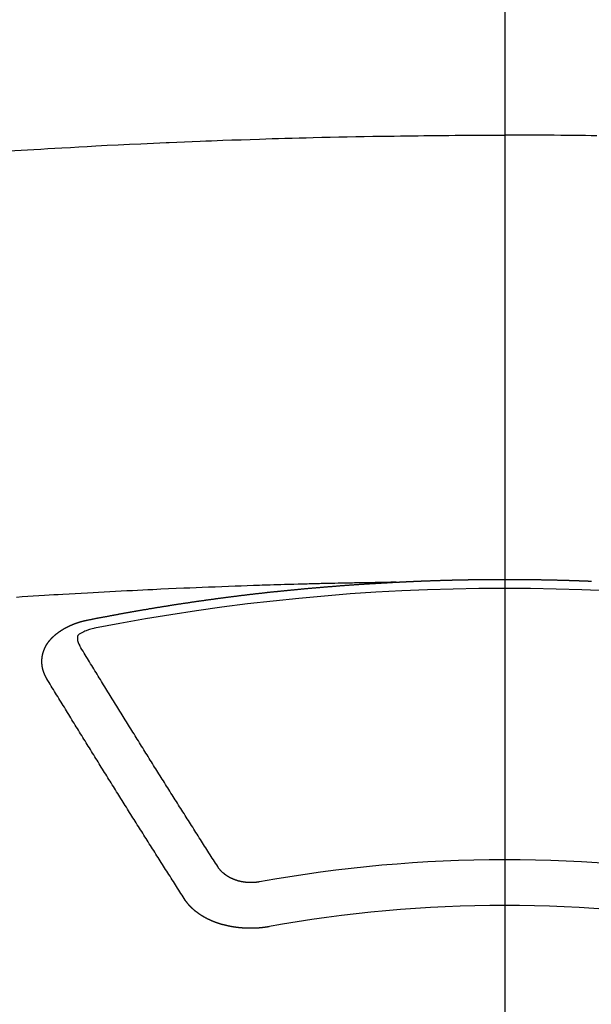
# Model space of a CAD drawing. Extents: x 0 to 26473, y -6 to 8864.
# Drawn here: x 2583 to 2592, y 7019 to 7034 of the extents above; entities that cross this region are included whole.
import ezdxf

# ---------------------------------------------------------------- set-up
doc = ezdxf.new("R2010")
doc.units = 0
doc.header["$LTSCALE"] = 50
doc.header["$MEASUREMENT"] = 0
doc.linetypes.add('CENTER2', pattern=[1.125, 0.75, -0.125, 0.125, -0.125])
doc.layers.add('150-機器', color=8, linetype='CONTINUOUS')

# ---------------------------------------------------------------- blocks, each defined once
blk = doc.blocks.new('F402_H')
at = {"layer": '150-機器', "color": 161, "linetype": 'CENTER2'}
blk.add_line((0, 136.026), (0, -355.416), dxfattribs=at)
at = {"layer": '150-機器', "color": 13, "linetype": 'Continuous'}
for points in [[(-7.293, -259.798), (-7.107, -259.787), (-6.921, -259.776), (-6.818, -259.77), (-6.715, -259.764), (-6.611, -259.758), (-6.508, -259.752), (-6.384, -259.745), (-6.26, -259.738), (-6.136, -259.731), (-6.011, -259.724), (-5.846, -259.715), (-5.68, -259.707), (-5.515, -259.699), (-5.349, -259.691), (-5.256, -259.687), (-5.162, -259.683), (-5.069, -259.678), (-4.975, -259.674), (-4.965, -259.674), (-4.955, -259.673), (-4.945, -259.673), (-4.934, -259.672), (-4.82, -259.667), (-4.706, -259.662), (-4.592, -259.658), (-4.477, -259.654), (-4.394, -259.651), (-4.311, -259.648), (-4.228, -259.644), (-4.145, -259.641), (-4.01, -259.636), (-3.875, -259.632), (-3.74, -259.627), (-3.605, -259.623), (-3.511, -259.62), (-3.417, -259.617), (-3.324, -259.614), (-3.23, -259.611), (-3.126, -259.608), (-3.022, -259.605), (-2.918, -259.603), (-2.814, -259.6), (-2.689, -259.597), (-2.564, -259.594), (-2.439, -259.592), (-2.314, -259.589), (-2.189, -259.587), (-2.064, -259.584), (-1.939, -259.582), (-1.814, -259.58), (-1.72, -259.579), (-1.626, -259.578), (-1.532, -259.576), (-1.439, -259.575), (-1.355, -259.574), (-1.272, -259.573), (-1.189, -259.572), (-1.105, -259.571), (-1.011, -259.57), (-0.917, -259.57), (-0.823, -259.569), (-0.729, -259.568), (-0.636, -259.568), (-0.542, -259.567), (-0.448, -259.567), (-0.354, -259.566), (-0.266, -259.566), (-0.177, -259.566), (-0.089, -259.566), (0, -259.566)], [(1.355, -259.574), (1.272, -259.573), (1.189, -259.572), (1.105, -259.571), (1.011, -259.57), (0.917, -259.57), (0.823, -259.569), (0.729, -259.568), (0.636, -259.568), (0.542, -259.567), (0.448, -259.567), (0.354, -259.566), (0.266, -259.566), (0.177, -259.566), (0.089, -259.566), (0, -259.566)], [(-1.595, -266.136), (-1.673, -266.137), (-1.75, -266.139), (-1.828, -266.14), (-1.905, -266.142), (-1.958, -266.143), (-2.011, -266.144), (-2.064, -266.145), (-2.117, -266.146), (-2.147, -266.146), (-2.178, -266.147), (-2.208, -266.147), (-2.238, -266.148), (-2.269, -266.148), (-2.299, -266.149), (-2.329, -266.149), (-2.359, -266.15), (-2.382, -266.15), (-2.404, -266.151), (-2.427, -266.151), (-2.45, -266.152), (-2.495, -266.153), (-2.541, -266.154), (-2.587, -266.155), (-2.632, -266.156), (-2.655, -266.156), (-2.678, -266.157), (-2.7, -266.157), (-2.723, -266.158), (-2.753, -266.158), (-2.783, -266.159), (-2.814, -266.16), (-2.844, -266.161), (-2.874, -266.162), (-2.905, -266.163), (-2.935, -266.164), (-2.966, -266.165), (-3.034, -266.167), (-3.102, -266.168), (-3.17, -266.17), (-3.238, -266.172), (-3.291, -266.173), (-3.343, -266.175), (-3.396, -266.177), (-3.449, -266.179), (-3.488, -266.18), (-3.527, -266.181), (-3.566, -266.182), (-3.605, -266.183), (-3.694, -266.186), (-3.784, -266.189), (-3.873, -266.192), (-3.963, -266.196), (-4.061, -266.199), (-4.159, -266.203), (-4.258, -266.207), (-4.356, -266.211), (-4.446, -266.214), (-4.537, -266.218), (-4.627, -266.222), (-4.718, -266.226), (-4.831, -266.23), (-4.944, -266.235), (-5.057, -266.24), (-5.171, -266.246), (-5.246, -266.249), (-5.321, -266.253), (-5.397, -266.257), (-5.472, -266.261), (-5.555, -266.265), (-5.637, -266.269), (-5.72, -266.273), (-5.803, -266.277), (-5.886, -266.282), (-5.969, -266.286), (-6.051, -266.291), (-6.134, -266.295), (-6.224, -266.301), (-6.314, -266.306), (-6.404, -266.311), (-6.494, -266.316), (-6.562, -266.32), (-6.629, -266.324), (-6.697, -266.328), (-6.764, -266.332), (-6.847, -266.337), (-6.929, -266.343), (-7.012, -266.348), (-7.095, -266.353), (-7.177, -266.359)], [(-6.135, -266.693), (-6.125, -266.691), (-6.116, -266.689), (-6.107, -266.687), (-6.098, -266.685), (-6.089, -266.684), (-6.079, -266.682), (-6.07, -266.68), (-6.061, -266.678), (-6.052, -266.676), (-6.043, -266.674), (-6.033, -266.673), (-6.024, -266.671), (-6.015, -266.669), (-6.006, -266.667), (-5.997, -266.665), (-5.987, -266.664), (-5.979, -266.662), (-5.97, -266.66), (-5.961, -266.658), (-5.951, -266.656), (-5.942, -266.655), (-5.933, -266.653), (-5.924, -266.651), (-5.915, -266.65), (-5.905, -266.649), (-5.896, -266.647), (-5.887, -266.645), (-5.878, -266.643), (-5.868, -266.641), (-5.859, -266.64), (-5.85, -266.638), (-5.841, -266.636), (-5.832, -266.634), (-5.822, -266.633), (-5.813, -266.631), (-5.804, -266.629), (-5.795, -266.627), (-5.785, -266.626), (-5.776, -266.624), (-5.767, -266.622), (-5.758, -266.621), (-5.748, -266.619), (-5.739, -266.617), (-5.73, -266.615), (-5.721, -266.614), (-5.711, -266.612), (-5.702, -266.61), (-5.693, -266.609), (-5.683, -266.607), (-5.674, -266.605), (-5.665, -266.603), (-5.656, -266.602), (-5.646, -266.6), (-5.637, -266.598), (-5.628, -266.597), (-5.619, -266.595), (-5.609, -266.593), (-5.601, -266.592), (-5.592, -266.59), (-5.582, -266.588), (-5.573, -266.587), (-5.564, -266.585), (-5.555, -266.583), (-5.545, -266.582), (-5.536, -266.58), (-5.527, -266.578), (-5.517, -266.577), (-5.508, -266.575), (-5.499, -266.573), (-5.49, -266.572), (-5.48, -266.57), (-5.471, -266.568), (-5.462, -266.567), (-5.452, -266.565), (-5.443, -266.564), (-5.434, -266.562), (-5.424, -266.56), (-5.415, -266.559), (-5.406, -266.557), (-5.397, -266.555), (-5.387, -266.554), (-5.378, -266.552), (-5.369, -266.551), (-5.359, -266.549), (-5.35, -266.547), (-5.341, -266.546), (-5.331, -266.544), (-5.322, -266.543), (-5.313, -266.541), (-5.303, -266.539), (-5.294, -266.538), (-5.285, -266.536), (-5.275, -266.535), (-5.266, -266.533), (-5.257, -266.532), (-5.247, -266.53), (-5.238, -266.528), (-5.229, -266.527), (-5.22, -266.525), (-5.211, -266.524), (-5.202, -266.522), (-5.192, -266.521), (-5.183, -266.519), (-5.174, -266.517), (-5.164, -266.516), (-5.155, -266.514), (-5.146, -266.513), (-5.136, -266.511), (-5.127, -266.51), (-5.118, -266.508), (-5.108, -266.507), (-5.099, -266.505), (-5.089, -266.504), (-5.08, -266.502), (-5.071, -266.501), (-5.061, -266.499), (-5.052, -266.498), (-5.043, -266.496), (-5.033, -266.495), (-5.024, -266.493), (-5.015, -266.492), (-5.005, -266.49), (-4.996, -266.489), (-4.986, -266.487), (-4.977, -266.486), (-4.968, -266.484), (-4.958, -266.483), (-4.949, -266.481), (-4.94, -266.48), (-4.93, -266.478), (-4.921, -266.477), (-4.911, -266.475), (-4.902, -266.474), (-4.893, -266.472), (-4.883, -266.471), (-4.874, -266.469), (-4.864, -266.468), (-4.855, -266.466), (-4.847, -266.465), (-4.837, -266.464), (-4.828, -266.462), (-4.818, -266.461), (-4.809, -266.459), (-4.8, -266.458), (-4.79, -266.456), (-4.781, -266.455), (-4.771, -266.453), (-4.762, -266.452), (-4.753, -266.451), (-4.743, -266.449), (-4.734, -266.448), (-4.724, -266.446), (-4.715, -266.445), (-4.706, -266.444), (-4.696, -266.442), (-4.687, -266.441), (-4.677, -266.439), (-4.668, -266.438), (-4.659, -266.437), (-4.649, -266.435), (-4.64, -266.434), (-4.63, -266.432), (-4.621, -266.431), (-4.611, -266.43), (-4.602, -266.428), (-4.593, -266.427), (-4.583, -266.425), (-4.574, -266.424), (-4.564, -266.423), (-4.555, -266.421), (-4.545, -266.42), (-4.536, -266.419), (-4.527, -266.417), (-4.517, -266.416), (-4.508, -266.415), (-4.498, -266.413), (-4.489, -266.412), (-4.479, -266.411), (-4.471, -266.409), (-4.461, -266.408), (-4.452, -266.407), (-4.443, -266.405), (-4.433, -266.404), (-4.424, -266.403), (-4.414, -266.401), (-4.405, -266.4), (-4.395, -266.399), (-4.386, -266.397), (-4.376, -266.396), (-4.367, -266.395), (-4.357, -266.393), (-4.348, -266.392), (-4.339, -266.391), (-4.329, -266.389), (-4.32, -266.388), (-4.31, -266.387), (-4.301, -266.386), (-4.291, -266.384), (-4.282, -266.383), (-4.272, -266.382), (-4.263, -266.38), (-4.253, -266.379), (-4.244, -266.378), (-4.234, -266.377), (-4.225, -266.375), (-4.215, -266.374), (-4.206, -266.373), (-4.197, -266.372), (-4.187, -266.37), (-4.178, -266.369), (-4.168, -266.368), (-4.159, -266.367), (-4.149, -266.365), (-4.14, -266.364), (-4.13, -266.363), (-4.121, -266.362), (-4.111, -266.36), (-4.102, -266.359), (-4.093, -266.358), (-4.084, -266.357), (-4.074, -266.355), (-4.065, -266.354), (-4.055, -266.353), (-4.046, -266.352), (-4.036, -266.351), (-4.027, -266.349), (-4.017, -266.348), (-4.008, -266.347), (-3.998, -266.346), (-3.989, -266.345), (-3.979, -266.343), (-3.97, -266.342), (-3.96, -266.341), (-3.951, -266.34), (-3.941, -266.339), (-3.932, -266.337), (-3.922, -266.336), (-3.913, -266.335), (-3.903, -266.334), (-3.894, -266.333), (-3.884, -266.332), (-3.875, -266.33), (-3.865, -266.329), (-3.856, -266.328), (-3.846, -266.327), (-3.837, -266.326), (-3.827, -266.325), (-3.817, -266.323), (-3.808, -266.322), (-3.798, -266.321), (-3.789, -266.32), (-3.779, -266.319), (-3.77, -266.318), (-3.76, -266.317), (-3.751, -266.316), (-3.741, -266.314), (-3.732, -266.313), (-3.722, -266.312), (-3.714, -266.311), (-3.704, -266.31), (-3.695, -266.309), (-3.685, -266.308), (-3.676, -266.307), (-3.666, -266.306), (-3.656, -266.304), (-3.647, -266.303), (-3.637, -266.302), (-3.628, -266.301), (-3.618, -266.3), (-3.609, -266.299), (-3.599, -266.298), (-3.59, -266.297), (-3.58, -266.296), (-3.571, -266.295), (-3.561, -266.294), (-3.551, -266.293), (-3.542, -266.291), (-3.532, -266.29), (-3.523, -266.289), (-3.513, -266.288), (-3.504, -266.287), (-3.494, -266.286), (-3.485, -266.285), (-3.475, -266.284), (-3.465, -266.283), (-3.456, -266.282), (-3.446, -266.281), (-3.437, -266.28), (-3.427, -266.279), (-3.418, -266.278), (-3.408, -266.277), (-3.399, -266.276), (-3.389, -266.275), (-3.379, -266.274), (-3.37, -266.273), (-3.36, -266.273), (-3.351, -266.272), (-3.342, -266.271), (-3.333, -266.27), (-3.323, -266.269), (-3.313, -266.268), (-3.304, -266.267), (-3.294, -266.266), (-3.285, -266.265), (-3.275, -266.264), (-3.266, -266.263), (-3.256, -266.262), (-3.246, -266.261), (-3.237, -266.26), (-3.227, -266.259), (-3.218, -266.258), (-3.208, -266.257), (-3.199, -266.256), (-3.189, -266.255), (-3.179, -266.254), (-3.17, -266.253), (-3.16, -266.252), (-3.151, -266.251), (-3.141, -266.25), (-3.131, -266.249), (-3.122, -266.248), (-3.112, -266.248), (-3.103, -266.247), (-3.093, -266.246), (-3.083, -266.245), (-3.074, -266.244), (-3.064, -266.243), (-3.055, -266.242), (-3.045, -266.241), (-3.035, -266.24), (-3.026, -266.239), (-3.016, -266.238), (-3.007, -266.237), (-2.997, -266.237), (-2.987, -266.236), (-2.978, -266.235), (-2.968, -266.234), (-2.96, -266.233), (-2.95, -266.232), (-2.94, -266.231), (-2.931, -266.23), (-2.921, -266.229), (-2.912, -266.229), (-2.902, -266.228), (-2.892, -266.227), (-2.883, -266.226), (-2.873, -266.225), (-2.864, -266.224), (-2.854, -266.223), (-2.844, -266.223), (-2.835, -266.222), (-2.825, -266.221), (-2.815, -266.22), (-2.806, -266.219), (-2.796, -266.218), (-2.787, -266.217), (-2.777, -266.217), (-2.767, -266.216), (-2.758, -266.215), (-2.748, -266.214), (-2.739, -266.213), (-2.729, -266.212), (-2.719, -266.212), (-2.71, -266.211), (-2.7, -266.21), (-2.69, -266.209), (-2.681, -266.208), (-2.671, -266.208), (-2.662, -266.207), (-2.652, -266.206), (-2.642, -266.205), (-2.633, -266.204), (-2.623, -266.204), (-2.613, -266.203), (-2.604, -266.202), (-2.594, -266.201), (-2.585, -266.201), (-2.576, -266.2), (-2.566, -266.199), (-2.557, -266.198), (-2.547, -266.197), (-2.537, -266.197), (-2.528, -266.196), (-2.518, -266.195), (-2.508, -266.194), (-2.499, -266.194), (-2.489, -266.193), (-2.479, -266.192), (-2.47, -266.191), (-2.46, -266.191), (-2.451, -266.19), (-2.441, -266.189), (-2.431, -266.188), (-2.422, -266.188), (-2.412, -266.187), (-2.402, -266.186), (-2.393, -266.186), (-2.383, -266.185), (-2.373, -266.184), (-2.364, -266.183), (-2.354, -266.183), (-2.344, -266.182), (-2.335, -266.181), (-2.325, -266.181), (-2.315, -266.18), (-2.306, -266.179), (-2.296, -266.178), (-2.287, -266.178), (-2.277, -266.177), (-2.267, -266.176), (-2.258, -266.176), (-2.248, -266.175), (-2.238, -266.174), (-2.229, -266.174), (-2.219, -266.173), (-2.21, -266.172), (-2.201, -266.172), (-2.191, -266.171), (-2.181, -266.17), (-2.172, -266.17), (-2.162, -266.169), (-2.152, -266.168), (-2.143, -266.168), (-2.133, -266.167), (-2.123, -266.166), (-2.114, -266.166), (-2.104, -266.165), (-2.094, -266.165), (-2.085, -266.164), (-2.075, -266.163), (-2.065, -266.163), (-2.056, -266.162), (-2.046, -266.161), (-2.036, -266.161), (-2.027, -266.16), (-2.017, -266.16), (-2.007, -266.159), (-1.998, -266.158), (-1.988, -266.158), (-1.978, -266.157), (-1.969, -266.157), (-1.959, -266.156), (-1.949, -266.156), (-1.94, -266.155), (-1.93, -266.154), (-1.92, -266.154), (-1.911, -266.153), (-1.901, -266.153), (-1.891, -266.152), (-1.881, -266.152), (-1.872, -266.151), (-1.862, -266.15), (-1.852, -266.15), (-1.843, -266.149), (-1.834, -266.149), (-1.824, -266.148), (-1.815, -266.148), (-1.805, -266.147), (-1.795, -266.147), (-1.786, -266.146), (-1.776, -266.146), (-1.766, -266.145), (-1.757, -266.145), (-1.747, -266.144), (-1.737, -266.143), (-1.728, -266.143), (-1.718, -266.142), (-1.708, -266.142), (-1.698, -266.141), (-1.689, -266.141), (-1.679, -266.14), (-1.669, -266.14), (-1.66, -266.139), (-1.65, -266.139), (-1.64, -266.138), (-1.631, -266.138), (-1.621, -266.137), (-1.611, -266.137), (-1.602, -266.136)], [(-1.602, -266.136), (-1.595, -266.136), (-1.588, -266.136), (-1.582, -266.135), (-1.575, -266.135), (-1.568, -266.135), (-1.561, -266.134), (-1.555, -266.134), (-1.548, -266.134), (-1.541, -266.133), (-1.535, -266.133), (-1.528, -266.133), (-1.521, -266.132), (-1.515, -266.132), (-1.508, -266.132), (-1.501, -266.131), (-1.495, -266.131), (-1.488, -266.131), (-1.481, -266.13), (-1.475, -266.13), (-1.468, -266.13), (-1.461, -266.129), (-1.455, -266.129), (-1.449, -266.129), (-1.442, -266.128), (-1.435, -266.128), (-1.429, -266.128), (-1.422, -266.127), (-1.415, -266.127), (-1.409, -266.127), (-1.402, -266.126), (-1.395, -266.126), (-1.389, -266.126), (-1.382, -266.125), (-1.375, -266.125), (-1.368, -266.125), (-1.362, -266.124), (-1.355, -266.124), (-1.348, -266.124), (-1.342, -266.124), (-1.335, -266.123), (-1.328, -266.123), (-1.322, -266.123), (-1.315, -266.122), (-1.308, -266.122), (-1.301, -266.122), (-1.295, -266.122), (-1.288, -266.121), (-1.281, -266.121), (-1.275, -266.121), (-1.268, -266.12), (-1.261, -266.12), (-1.255, -266.12), (-1.248, -266.12), (-1.241, -266.119), (-1.235, -266.119), (-1.228, -266.119), (-1.221, -266.118), (-1.214, -266.118), (-1.208, -266.118), (-1.201, -266.118), (-1.194, -266.117), (-1.188, -266.117), (-1.181, -266.117), (-1.174, -266.117), (-1.168, -266.116), (-1.161, -266.116), (-1.154, -266.116), (-1.147, -266.116), (-1.141, -266.115), (-1.134, -266.115), (-1.127, -266.115), (-1.121, -266.115), (-1.114, -266.114), (-1.107, -266.114), (-1.1, -266.114), (-1.094, -266.114), (-1.087, -266.113), (-1.081, -266.113), (-1.075, -266.113), (-1.068, -266.113), (-1.061, -266.112), (-1.055, -266.112), (-1.048, -266.112), (-1.041, -266.112), (-1.034, -266.111), (-1.028, -266.111), (-1.021, -266.111), (-1.014, -266.111), (-1.008, -266.111), (-1.001, -266.11), (-0.994, -266.11), (-0.988, -266.11), (-0.981, -266.11), (-0.974, -266.109), (-0.967, -266.109), (-0.961, -266.109), (-0.954, -266.109), (-0.947, -266.109), (-0.941, -266.108), (-0.934, -266.108), (-0.927, -266.108), (-0.92, -266.108), (-0.914, -266.108), (-0.907, -266.107), (-0.9, -266.107), (-0.894, -266.107), (-0.887, -266.107), (-0.88, -266.107), (-0.874, -266.106), (-0.867, -266.106), (-0.86, -266.106), (-0.853, -266.106), (-0.847, -266.106), (-0.84, -266.105), (-0.833, -266.105), (-0.827, -266.105), (-0.82, -266.105), (-0.813, -266.105), (-0.806, -266.105), (-0.8, -266.104), (-0.793, -266.104), (-0.786, -266.104), (-0.78, -266.104), (-0.773, -266.104), (-0.766, -266.103), (-0.759, -266.103), (-0.753, -266.103), (-0.746, -266.103), (-0.739, -266.103), (-0.733, -266.103), (-0.726, -266.102), (-0.719, -266.102), (-0.713, -266.102), (-0.706, -266.102), (-0.7, -266.102), (-0.693, -266.102), (-0.687, -266.102), (-0.68, -266.101), (-0.673, -266.101), (-0.667, -266.101), (-0.66, -266.101), (-0.653, -266.101), (-0.646, -266.101), (-0.64, -266.1), (-0.633, -266.1), (-0.626, -266.1), (-0.62, -266.1), (-0.613, -266.1), (-0.606, -266.1), (-0.599, -266.1), (-0.593, -266.1), (-0.586, -266.099), (-0.579, -266.099), (-0.573, -266.099), (-0.566, -266.099), (-0.559, -266.099), (-0.552, -266.099), (-0.546, -266.099), (-0.539, -266.099), (-0.532, -266.098), (-0.526, -266.098), (-0.519, -266.098), (-0.512, -266.098), (-0.505, -266.098), (-0.499, -266.098), (-0.492, -266.098), (-0.485, -266.098), (-0.479, -266.098), (-0.472, -266.097), (-0.465, -266.097), (-0.458, -266.097), (-0.452, -266.097), (-0.445, -266.097), (-0.438, -266.097), (-0.432, -266.097), (-0.425, -266.097), (-0.418, -266.097), (-0.412, -266.097), (-0.405, -266.096), (-0.398, -266.096), (-0.391, -266.096), (-0.385, -266.096), (-0.378, -266.096), (-0.371, -266.096), (-0.365, -266.096), (-0.358, -266.096), (-0.351, -266.096), (-0.344, -266.096), (-0.338, -266.096), (-0.331, -266.096), (-0.325, -266.095), (-0.319, -266.095), (-0.312, -266.095), (-0.305, -266.095), (-0.298, -266.095), (-0.292, -266.095), (-0.285, -266.095), (-0.278, -266.095), (-0.272, -266.095), (-0.265, -266.095), (-0.258, -266.095), (-0.251, -266.095), (-0.245, -266.095), (-0.238, -266.095), (-0.231, -266.095), (-0.225, -266.095), (-0.218, -266.095), (-0.211, -266.094), (-0.204, -266.094), (-0.198, -266.094), (-0.191, -266.094), (-0.184, -266.094), (-0.178, -266.094), (-0.171, -266.094), (-0.164, -266.094), (-0.157, -266.094), (-0.151, -266.094), (-0.144, -266.094), (-0.137, -266.094), (-0.13, -266.094), (-0.124, -266.094), (-0.117, -266.094), (-0.11, -266.094), (-0.104, -266.094), (-0.097, -266.094), (-0.09, -266.094), (-0.083, -266.094), (-0.077, -266.094), (-0.07, -266.094), (-0.063, -266.094), (-0.057, -266.094), (-0.05, -266.094), (-0.043, -266.094), (-0.036, -266.094), (-0.03, -266.094), (-0.023, -266.094), (-0.016, -266.094), (-0.01, -266.094), (-0.003, -266.094), (0.004, -266.094), (0.011, -266.094), (0.017, -266.094), (0.024, -266.094), (0.031, -266.094), (0.037, -266.094), (0.044, -266.094), (0.05, -266.094), (0.057, -266.094), (0.063, -266.094), (0.07, -266.094), (0.077, -266.094), (0.083, -266.094), (0.09, -266.094), (0.097, -266.094), (0.104, -266.094), (0.11, -266.094), (0.117, -266.094), (0.124, -266.094), (0.13, -266.094), (0.137, -266.094), (0.144, -266.094), (0.151, -266.094), (0.157, -266.094), (0.164, -266.094), (0.171, -266.094), (0.177, -266.094), (0.184, -266.094), (0.191, -266.094), (0.198, -266.094), (0.204, -266.094), (0.211, -266.094), (0.218, -266.095), (0.224, -266.095), (0.231, -266.095), (0.238, -266.095), (0.245, -266.095), (0.251, -266.095), (0.258, -266.095), (0.265, -266.095), (0.271, -266.095), (0.278, -266.095), (0.285, -266.095), (0.292, -266.095), (0.298, -266.095), (0.305, -266.095), (0.312, -266.095), (0.318, -266.095), (0.325, -266.095), (0.332, -266.096), (0.339, -266.096), (0.345, -266.096), (0.352, -266.096), (0.359, -266.096), (0.365, -266.096), (0.372, -266.096), (0.379, -266.096), (0.386, -266.096), (0.392, -266.096), (0.399, -266.096), (0.406, -266.096), (0.412, -266.097), (0.419, -266.097), (0.426, -266.097), (0.432, -266.097), (0.438, -266.097), (0.445, -266.097), (0.452, -266.097), (0.458, -266.097), (0.465, -266.097), (0.472, -266.097), (0.479, -266.098), (0.485, -266.098), (0.492, -266.098), (0.499, -266.098), (0.505, -266.098), (0.512, -266.098), (0.519, -266.098), (0.526, -266.098), (0.532, -266.098), (0.539, -266.099), (0.546, -266.099), (0.552, -266.099), (0.559, -266.099), (0.566, -266.099), (0.573, -266.099), (0.579, -266.099), (0.586, -266.099), (0.593, -266.1), (0.599, -266.1), (0.606, -266.1), (0.613, -266.1), (0.619, -266.1), (0.626, -266.1), (0.633, -266.1), (0.64, -266.101), (0.646, -266.101), (0.653, -266.101), (0.66, -266.101), (0.666, -266.101), (0.673, -266.101), (0.68, -266.101), (0.687, -266.102), (0.693, -266.102), (0.7, -266.102), (0.707, -266.102), (0.713, -266.102), (0.72, -266.102), (0.727, -266.102), (0.734, -266.103), (0.74, -266.103), (0.747, -266.103), (0.754, -266.103), (0.76, -266.103), (0.767, -266.103), (0.774, -266.104), (0.781, -266.104), (0.787, -266.104), (0.794, -266.104), (0.801, -266.104), (0.806, -266.105), (0.813, -266.105), (0.82, -266.105), (0.826, -266.105), (0.833, -266.105), (0.84, -266.105), (0.847, -266.106), (0.853, -266.106), (0.86, -266.106), (0.867, -266.106), (0.873, -266.106), (0.88, -266.107), (0.887, -266.107), (0.894, -266.107), (0.9, -266.107), (0.907, -266.107), (0.914, -266.108), (0.92, -266.108), (0.927, -266.108), (0.934, -266.108), (0.941, -266.108), (0.947, -266.109), (0.954, -266.109), (0.961, -266.109), (0.967, -266.109), (0.974, -266.109), (0.981, -266.11), (0.987, -266.11), (0.994, -266.11), (1.001, -266.11), (1.008, -266.11), (1.014, -266.111), (1.021, -266.111), (1.028, -266.111), (1.034, -266.111), (1.041, -266.112), (1.048, -266.112), (1.054, -266.112), (1.061, -266.112), (1.068, -266.113), (1.075, -266.113), (1.081, -266.113), (1.088, -266.113), (1.095, -266.114), (1.101, -266.114), (1.108, -266.114), (1.115, -266.114), (1.122, -266.115), (1.128, -266.115), (1.135, -266.115), (1.142, -266.115), (1.148, -266.116), (1.155, -266.116), (1.162, -266.116), (1.168, -266.116), (1.175, -266.117), (1.181, -266.117), (1.188, -266.117), (1.194, -266.117), (1.201, -266.118), (1.208, -266.118), (1.214, -266.118), (1.221, -266.118), (1.228, -266.119), (1.234, -266.119), (1.241, -266.119), (1.248, -266.12), (1.254, -266.12), (1.261, -266.12), (1.268, -266.12), (1.275, -266.121)], [(-6.73, -267.557), (-6.731, -267.555), (-6.732, -267.553), (-6.733, -267.551), (-6.735, -267.549), (-6.735, -267.546), (-6.736, -267.544), (-6.737, -267.542), (-6.738, -267.54), (-6.74, -267.538), (-6.741, -267.536), (-6.742, -267.534), (-6.743, -267.531), (-6.744, -267.529), (-6.745, -267.527), (-6.747, -267.525), (-6.748, -267.523), (-6.749, -267.521), (-6.75, -267.518), (-6.751, -267.516), (-6.752, -267.514), (-6.753, -267.512), (-6.754, -267.51), (-6.755, -267.508), (-6.756, -267.505), (-6.758, -267.503), (-6.759, -267.501), (-6.76, -267.499), (-6.761, -267.497), (-6.762, -267.494), (-6.763, -267.492), (-6.764, -267.49), (-6.765, -267.488), (-6.765, -267.486), (-6.766, -267.484), (-6.767, -267.481), (-6.768, -267.479), (-6.769, -267.477), (-6.77, -267.475), (-6.771, -267.472), (-6.772, -267.47), (-6.772, -267.468), (-6.773, -267.466), (-6.774, -267.464), (-6.775, -267.461), (-6.776, -267.459), (-6.776, -267.457), (-6.777, -267.455), (-6.778, -267.453), (-6.779, -267.45), (-6.779, -267.448), (-6.78, -267.446), (-6.781, -267.444), (-6.782, -267.441), (-6.782, -267.439), (-6.783, -267.437), (-6.784, -267.435), (-6.784, -267.432), (-6.785, -267.43), (-6.785, -267.428), (-6.786, -267.426), (-6.787, -267.423), (-6.787, -267.421), (-6.788, -267.419), (-6.788, -267.417), (-6.789, -267.414), (-6.79, -267.412), (-6.79, -267.41), (-6.791, -267.408), (-6.791, -267.405), (-6.792, -267.403), (-6.792, -267.402), (-6.793, -267.4), (-6.793, -267.397), (-6.794, -267.395), (-6.794, -267.393), (-6.794, -267.391), (-6.795, -267.388), (-6.795, -267.386), (-6.796, -267.384), (-6.796, -267.382), (-6.797, -267.379), (-6.797, -267.377), (-6.797, -267.375), (-6.798, -267.373), (-6.798, -267.37), (-6.798, -267.368), (-6.799, -267.366), (-6.799, -267.364), (-6.799, -267.361), (-6.8, -267.359), (-6.8, -267.357), (-6.8, -267.355), (-6.8, -267.352), (-6.801, -267.35), (-6.801, -267.348), (-6.801, -267.346), (-6.801, -267.343), (-6.802, -267.341), (-6.802, -267.339), (-6.802, -267.337), (-6.802, -267.334), (-6.802, -267.332), (-6.802, -267.33), (-6.803, -267.328), (-6.803, -267.325), (-6.803, -267.323), (-6.803, -267.321), (-6.803, -267.319), (-6.803, -267.316), (-6.803, -267.314), (-6.803, -267.312), (-6.803, -267.309), (-6.803, -267.307), (-6.803, -267.305), (-6.803, -267.303), (-6.803, -267.3), (-6.803, -267.298), (-6.803, -267.296), (-6.803, -267.294), (-6.803, -267.291), (-6.803, -267.289), (-6.803, -267.287), (-6.803, -267.285), (-6.803, -267.282), (-6.803, -267.28), (-6.803, -267.278), (-6.803, -267.276), (-6.802, -267.273), (-6.802, -267.271), (-6.802, -267.269), (-6.802, -267.267), (-6.802, -267.264), (-6.802, -267.262), (-6.801, -267.26), (-6.801, -267.258), (-6.801, -267.255), (-6.801, -267.253), (-6.801, -267.251), (-6.8, -267.249), (-6.8, -267.246), (-6.8, -267.244), (-6.8, -267.242), (-6.799, -267.24), (-6.799, -267.237), (-6.799, -267.235), (-6.798, -267.233), (-6.798, -267.231), (-6.798, -267.228), (-6.797, -267.226), (-6.797, -267.224), (-6.796, -267.222), (-6.796, -267.219), (-6.796, -267.217), (-6.795, -267.215), (-6.795, -267.213), (-6.794, -267.211), (-6.794, -267.208), (-6.793, -267.206), (-6.793, -267.204), (-6.793, -267.202), (-6.792, -267.199), (-6.792, -267.197), (-6.791, -267.195), (-6.791, -267.193), (-6.79, -267.191), (-6.789, -267.188), (-6.789, -267.186), (-6.788, -267.184), (-6.788, -267.182), (-6.787, -267.179), (-6.787, -267.177), (-6.786, -267.175), (-6.785, -267.173), (-6.785, -267.171), (-6.784, -267.168), (-6.783, -267.166), (-6.783, -267.164), (-6.782, -267.162), (-6.781, -267.16), (-6.781, -267.157), (-6.78, -267.155), (-6.779, -267.153), (-6.778, -267.151), (-6.778, -267.149), (-6.777, -267.147), (-6.776, -267.144), (-6.775, -267.142), (-6.775, -267.14), (-6.774, -267.138), (-6.773, -267.136), (-6.772, -267.133), (-6.771, -267.131), (-6.77, -267.129), (-6.77, -267.127), (-6.769, -267.125), (-6.768, -267.123), (-6.767, -267.12), (-6.766, -267.118), (-6.765, -267.116), (-6.764, -267.114), (-6.763, -267.112), (-6.762, -267.11), (-6.761, -267.108), (-6.76, -267.105), (-6.759, -267.103), (-6.758, -267.101), (-6.757, -267.099), (-6.756, -267.097), (-6.755, -267.095), (-6.754, -267.093), (-6.753, -267.091), (-6.752, -267.088), (-6.751, -267.086), (-6.75, -267.084), (-6.749, -267.082), (-6.748, -267.08), (-6.747, -267.078), (-6.745, -267.076), (-6.744, -267.074), (-6.743, -267.072), (-6.742, -267.07), (-6.741, -267.067), (-6.74, -267.065), (-6.738, -267.063), (-6.737, -267.061), (-6.736, -267.059), (-6.735, -267.057), (-6.734, -267.055), (-6.733, -267.053), (-6.732, -267.051), (-6.731, -267.049), (-6.729, -267.047), (-6.728, -267.045), (-6.727, -267.043), (-6.725, -267.041), (-6.724, -267.039), (-6.723, -267.037), (-6.721, -267.034), (-6.72, -267.032), (-6.718, -267.03), (-6.717, -267.028), (-6.716, -267.026), (-6.714, -267.025), (-6.713, -267.023), (-6.711, -267.021), (-6.71, -267.019), (-6.708, -267.017), (-6.707, -267.015), (-6.705, -267.013), (-6.704, -267.011), (-6.702, -267.009), (-6.701, -267.007), (-6.699, -267.005), (-6.698, -267.003), (-6.696, -267.002), (-6.695, -267), (-6.693, -266.998), (-6.692, -266.996), (-6.69, -266.994), (-6.688, -266.992), (-6.687, -266.99), (-6.685, -266.988), (-6.683, -266.986), (-6.682, -266.984), (-6.68, -266.982), (-6.678, -266.98), (-6.677, -266.978), (-6.675, -266.976), (-6.673, -266.974), (-6.672, -266.972), (-6.67, -266.971), (-6.668, -266.969), (-6.666, -266.967), (-6.665, -266.965), (-6.663, -266.963), (-6.661, -266.961), (-6.659, -266.959), (-6.658, -266.957), (-6.656, -266.956), (-6.654, -266.954), (-6.652, -266.952), (-6.65, -266.95), (-6.648, -266.948), (-6.647, -266.946), (-6.645, -266.944), (-6.643, -266.943), (-6.641, -266.941), (-6.639, -266.939), (-6.637, -266.937), (-6.635, -266.935), (-6.633, -266.933), (-6.631, -266.932), (-6.629, -266.93), (-6.627, -266.928), (-6.625, -266.926), (-6.623, -266.924), (-6.621, -266.923), (-6.619, -266.921), (-6.617, -266.919), (-6.615, -266.917), (-6.613, -266.916), (-6.611, -266.914), (-6.609, -266.912), (-6.607, -266.91), (-6.605, -266.909), (-6.603, -266.907), (-6.601, -266.905), (-6.599, -266.903), (-6.597, -266.902), (-6.595, -266.9), (-6.593, -266.898), (-6.591, -266.897), (-6.588, -266.895), (-6.586, -266.893), (-6.584, -266.891), (-6.582, -266.89), (-6.58, -266.888), (-6.578, -266.886), (-6.575, -266.885), (-6.573, -266.883), (-6.571, -266.881), (-6.569, -266.88), (-6.567, -266.878), (-6.564, -266.876), (-6.562, -266.875), (-6.56, -266.873), (-6.558, -266.871), (-6.555, -266.87), (-6.553, -266.868), (-6.551, -266.867), (-6.549, -266.865), (-6.546, -266.863), (-6.544, -266.862), (-6.542, -266.86), (-6.539, -266.859), (-6.537, -266.857), (-6.535, -266.855), (-6.532, -266.854), (-6.53, -266.852), (-6.528, -266.851), (-6.525, -266.849), (-6.523, -266.848), (-6.521, -266.846), (-6.518, -266.844), (-6.516, -266.843), (-6.513, -266.841), (-6.511, -266.84), (-6.509, -266.838), (-6.506, -266.837), (-6.504, -266.835), (-6.501, -266.834), (-6.499, -266.832), (-6.496, -266.831), (-6.494, -266.829), (-6.491, -266.828), (-6.489, -266.826), (-6.486, -266.825), (-6.484, -266.823), (-6.481, -266.822), (-6.479, -266.821), (-6.476, -266.819), (-6.474, -266.818), (-6.471, -266.816), (-6.469, -266.815), (-6.466, -266.813), (-6.464, -266.812), (-6.461, -266.81), (-6.458, -266.809), (-6.456, -266.808), (-6.453, -266.806), (-6.451, -266.805), (-6.448, -266.803), (-6.446, -266.802), (-6.443, -266.801), (-6.44, -266.799), (-6.438, -266.798), (-6.435, -266.797), (-6.432, -266.795), (-6.43, -266.794), (-6.427, -266.793), (-6.424, -266.791), (-6.422, -266.79), (-6.419, -266.789), (-6.416, -266.787), (-6.414, -266.786), (-6.411, -266.785), (-6.408, -266.783), (-6.406, -266.782), (-6.403, -266.781), (-6.4, -266.78), (-6.397, -266.778), (-6.395, -266.777), (-6.392, -266.776), (-6.389, -266.774), (-6.386, -266.773), (-6.384, -266.772), (-6.381, -266.771), (-6.378, -266.77), (-6.375, -266.768), (-6.372, -266.767), (-6.37, -266.766), (-6.367, -266.765), (-6.364, -266.763), (-6.361, -266.762), (-6.358, -266.761), (-6.357, -266.76), (-6.354, -266.759), (-6.351, -266.758), (-6.348, -266.756), (-6.345, -266.755), (-6.342, -266.754), (-6.339, -266.753), (-6.337, -266.752), (-6.334, -266.751), (-6.331, -266.75), (-6.328, -266.748), (-6.325, -266.747), (-6.322, -266.746), (-6.319, -266.745), (-6.316, -266.744), (-6.313, -266.743), (-6.31, -266.742), (-6.308, -266.741), (-6.305, -266.74), (-6.302, -266.739), (-6.299, -266.738), (-6.296, -266.737), (-6.293, -266.736), (-6.29, -266.735), (-6.287, -266.734), (-6.284, -266.733), (-6.281, -266.731), (-6.278, -266.73), (-6.275, -266.729), (-6.272, -266.729), (-6.269, -266.728), (-6.266, -266.727), (-6.263, -266.726), (-6.26, -266.725), (-6.257, -266.724), (-6.254, -266.723), (-6.251, -266.722), (-6.248, -266.721), (-6.245, -266.72), (-6.242, -266.719), (-6.238, -266.718), (-6.235, -266.717), (-6.232, -266.716), (-6.229, -266.716), (-6.226, -266.715), (-6.223, -266.714), (-6.22, -266.713), (-6.217, -266.712), (-6.214, -266.711), (-6.211, -266.711), (-6.207, -266.71), (-6.204, -266.709), (-6.201, -266.708), (-6.198, -266.707), (-6.195, -266.707), (-6.192, -266.706), (-6.189, -266.705), (-6.185, -266.704), (-6.182, -266.704), (-6.179, -266.703), (-6.176, -266.702), (-6.173, -266.701), (-6.17, -266.701), (-6.166, -266.7), (-6.163, -266.699), (-6.16, -266.698), (-6.157, -266.698), (-6.154, -266.697), (-6.15, -266.696), (-6.147, -266.695), (-6.144, -266.695), (-6.141, -266.694), (-6.138, -266.693), (-6.135, -266.693)], [(-6.021, -266.811), (-6.041, -266.817), (-6.062, -266.822), (-6.083, -266.827), (-6.103, -266.833), (-6.116, -266.837), (-6.129, -266.841), (-6.141, -266.845), (-6.154, -266.85), (-6.172, -266.857), (-6.189, -266.866), (-6.206, -266.874), (-6.224, -266.883), (-6.235, -266.888), (-6.247, -266.894), (-6.257, -266.9), (-6.266, -266.908), (-6.273, -266.919), (-6.278, -266.933), (-6.281, -266.948), (-6.282, -266.963), (-6.278, -266.992), (-6.27, -267.02), (-6.259, -267.047), (-6.246, -267.073)], [(-4.218, -270.316), (-4.234, -270.291), (-4.251, -270.266), (-4.267, -270.241), (-4.283, -270.216), (-4.299, -270.191), (-4.315, -270.166), (-4.331, -270.141), (-4.347, -270.116), (-4.363, -270.091), (-4.379, -270.066), (-4.395, -270.041), (-4.411, -270.016), (-4.427, -269.991), (-4.443, -269.966), (-4.459, -269.941), (-4.474, -269.916), (-4.49, -269.891), (-4.506, -269.865), (-4.522, -269.84), (-4.538, -269.815), (-4.554, -269.79), (-4.57, -269.765), (-4.586, -269.739), (-4.602, -269.714), (-4.618, -269.689), (-4.634, -269.665), (-4.65, -269.639), (-4.666, -269.614), (-4.682, -269.589), (-4.698, -269.563), (-4.714, -269.538), (-4.73, -269.513), (-4.746, -269.488), (-4.762, -269.462), (-4.778, -269.437), (-4.794, -269.412), (-4.81, -269.386), (-4.826, -269.361), (-4.842, -269.335), (-4.858, -269.31), (-4.874, -269.286), (-4.89, -269.26), (-4.906, -269.235), (-4.922, -269.209), (-4.938, -269.184), (-4.954, -269.159), (-4.97, -269.133), (-4.986, -269.108), (-5.002, -269.082), (-5.018, -269.057), (-5.034, -269.031), (-5.05, -269.006), (-5.066, -268.98), (-5.082, -268.955), (-5.098, -268.929), (-5.114, -268.905), (-5.13, -268.879), (-5.146, -268.854), (-5.162, -268.828), (-5.178, -268.802), (-5.194, -268.777), (-5.21, -268.751), (-5.226, -268.726), (-5.241, -268.7), (-5.257, -268.674), (-5.273, -268.649), (-5.289, -268.623), (-5.305, -268.598), (-5.321, -268.572), (-5.337, -268.546), (-5.353, -268.522), (-5.369, -268.496), (-5.385, -268.47), (-5.401, -268.445), (-5.417, -268.419), (-5.433, -268.393), (-5.449, -268.367), (-5.465, -268.342), (-5.481, -268.316), (-5.497, -268.29), (-5.513, -268.264), (-5.529, -268.239), (-5.545, -268.213), (-5.561, -268.187), (-5.577, -268.161), (-5.593, -268.136), (-5.608, -268.111), (-5.624, -268.085), (-5.64, -268.059), (-5.656, -268.033), (-5.672, -268.007), (-5.688, -267.981), (-5.704, -267.956), (-5.72, -267.93), (-5.736, -267.904), (-5.752, -267.878), (-5.768, -267.852), (-5.784, -267.826), (-5.8, -267.8), (-5.816, -267.775), (-5.832, -267.749), (-5.848, -267.723), (-5.864, -267.697), (-5.88, -267.672), (-5.896, -267.646), (-5.912, -267.62), (-5.928, -267.594), (-5.944, -267.568), (-5.96, -267.542), (-5.976, -267.516), (-5.991, -267.49), (-6.007, -267.464), (-6.023, -267.437), (-6.039, -267.411), (-6.055, -267.386), (-6.071, -267.36), (-6.087, -267.334), (-6.103, -267.308), (-6.119, -267.282), (-6.135, -267.256), (-6.151, -267.23), (-6.166, -267.204), (-6.182, -267.178), (-6.198, -267.151), (-6.214, -267.125), (-6.23, -267.099), (-6.246, -267.073)], [(-4.695, -270.81), (-4.711, -270.786), (-4.727, -270.761), (-4.743, -270.736), (-4.759, -270.711), (-4.776, -270.686), (-4.792, -270.661), (-4.808, -270.635), (-4.824, -270.61), (-4.84, -270.585), (-4.855, -270.56), (-4.871, -270.535), (-4.887, -270.509), (-4.903, -270.484), (-4.919, -270.459), (-4.935, -270.434), (-4.951, -270.41), (-4.968, -270.384), (-4.984, -270.359), (-5, -270.334), (-5.016, -270.308), (-5.032, -270.283), (-5.048, -270.258), (-5.064, -270.232), (-5.08, -270.207), (-5.096, -270.182), (-5.112, -270.156), (-5.128, -270.131), (-5.144, -270.106), (-5.16, -270.08), (-5.177, -270.055), (-5.193, -270.031), (-5.209, -270.005), (-5.225, -269.98), (-5.24, -269.954), (-5.256, -269.929), (-5.272, -269.904), (-5.288, -269.878), (-5.304, -269.853), (-5.32, -269.827), (-5.336, -269.802), (-5.352, -269.776), (-5.368, -269.751), (-5.385, -269.725), (-5.401, -269.7), (-5.417, -269.674), (-5.433, -269.65), (-5.449, -269.624), (-5.465, -269.599), (-5.481, -269.573), (-5.497, -269.548), (-5.513, -269.522), (-5.529, -269.496), (-5.545, -269.471), (-5.561, -269.445), (-5.577, -269.42), (-5.593, -269.394), (-5.608, -269.368), (-5.625, -269.343), (-5.641, -269.317), (-5.657, -269.291), (-5.673, -269.267), (-5.689, -269.241), (-5.705, -269.215), (-5.721, -269.19), (-5.737, -269.164), (-5.753, -269.138), (-5.769, -269.113), (-5.785, -269.087), (-5.801, -269.061), (-5.817, -269.035), (-5.833, -269.01), (-5.849, -268.984), (-5.865, -268.958), (-5.881, -268.932), (-5.898, -268.908), (-5.914, -268.882), (-5.93, -268.856), (-5.946, -268.83), (-5.962, -268.804), (-5.978, -268.778), (-5.993, -268.753), (-6.009, -268.727), (-6.025, -268.701), (-6.041, -268.675), (-6.057, -268.649), (-6.073, -268.623), (-6.089, -268.597), (-6.105, -268.571), (-6.121, -268.546), (-6.137, -268.521), (-6.153, -268.495), (-6.169, -268.469), (-6.185, -268.443), (-6.202, -268.417), (-6.218, -268.391), (-6.234, -268.365), (-6.25, -268.339), (-6.266, -268.313), (-6.282, -268.287), (-6.298, -268.261), (-6.314, -268.235), (-6.33, -268.209), (-6.346, -268.183), (-6.361, -268.157), (-6.377, -268.132), (-6.393, -268.106), (-6.409, -268.08), (-6.425, -268.053), (-6.441, -268.027), (-6.457, -268.001), (-6.473, -267.975), (-6.489, -267.949), (-6.505, -267.923), (-6.521, -267.897), (-6.537, -267.871), (-6.553, -267.844), (-6.569, -267.818), (-6.586, -267.792), (-6.602, -267.767), (-6.618, -267.741), (-6.634, -267.715), (-6.65, -267.688), (-6.666, -267.662), (-6.682, -267.636), (-6.698, -267.61), (-6.714, -267.583), (-6.73, -267.557)], [(-3.605, -270.541), (-3.609, -270.541), (-3.613, -270.542), (-3.616, -270.543), (-3.62, -270.543), (-3.624, -270.544), (-3.628, -270.544), (-3.631, -270.545), (-3.635, -270.546), (-3.639, -270.546), (-3.642, -270.546), (-3.646, -270.547), (-3.65, -270.547), (-3.654, -270.548), (-3.658, -270.548), (-3.661, -270.549), (-3.665, -270.549), (-3.669, -270.549), (-3.673, -270.55), (-3.677, -270.55), (-3.68, -270.55), (-3.684, -270.55), (-3.688, -270.551), (-3.692, -270.551), (-3.696, -270.551), (-3.7, -270.551), (-3.704, -270.551), (-3.707, -270.551), (-3.711, -270.552), (-3.715, -270.552), (-3.719, -270.552), (-3.722, -270.552), (-3.726, -270.552), (-3.73, -270.552), (-3.733, -270.552), (-3.737, -270.552), (-3.741, -270.552), (-3.745, -270.552), (-3.749, -270.552), (-3.753, -270.551), (-3.757, -270.551), (-3.761, -270.551), (-3.764, -270.551), (-3.768, -270.551), (-3.772, -270.551), (-3.776, -270.55), (-3.78, -270.55), (-3.784, -270.55), (-3.788, -270.549), (-3.791, -270.549), (-3.795, -270.549), (-3.799, -270.548), (-3.803, -270.548), (-3.807, -270.548), (-3.811, -270.547), (-3.815, -270.547), (-3.818, -270.546), (-3.822, -270.546), (-3.826, -270.545), (-3.83, -270.545), (-3.834, -270.544), (-3.838, -270.544), (-3.841, -270.543), (-3.845, -270.542), (-3.849, -270.542), (-3.853, -270.541), (-3.857, -270.54), (-3.86, -270.54), (-3.864, -270.539), (-3.868, -270.538), (-3.872, -270.537), (-3.875, -270.537), (-3.879, -270.536), (-3.883, -270.535), (-3.887, -270.534), (-3.89, -270.533), (-3.894, -270.532), (-3.898, -270.532), (-3.902, -270.531), (-3.905, -270.53), (-3.909, -270.529), (-3.913, -270.528), (-3.916, -270.527), (-3.92, -270.526), (-3.924, -270.525), (-3.927, -270.524), (-3.931, -270.523), (-3.934, -270.521), (-3.938, -270.52), (-3.942, -270.519), (-3.945, -270.518), (-3.949, -270.517), (-3.952, -270.516), (-3.956, -270.514), (-3.96, -270.513), (-3.963, -270.512), (-3.967, -270.51), (-3.97, -270.509), (-3.974, -270.508), (-3.977, -270.506), (-3.981, -270.505), (-3.984, -270.504), (-3.988, -270.502), (-3.991, -270.501), (-3.994, -270.499), (-3.998, -270.498), (-4.001, -270.496), (-4.005, -270.495), (-4.008, -270.493), (-4.011, -270.492), (-4.015, -270.49), (-4.018, -270.489), (-4.022, -270.487), (-4.025, -270.485), (-4.028, -270.484), (-4.031, -270.482), (-4.035, -270.48), (-4.038, -270.479), (-4.041, -270.477), (-4.044, -270.475), (-4.048, -270.473), (-4.051, -270.472), (-4.054, -270.47), (-4.057, -270.468), (-4.06, -270.466), (-4.063, -270.464), (-4.066, -270.462), (-4.069, -270.461), (-4.073, -270.459), (-4.076, -270.457), (-4.079, -270.455), (-4.082, -270.453), (-4.085, -270.451), (-4.088, -270.449), (-4.091, -270.447), (-4.093, -270.445), (-4.096, -270.443), (-4.098, -270.441), (-4.101, -270.439), (-4.104, -270.437), (-4.107, -270.435), (-4.11, -270.433), (-4.112, -270.431), (-4.115, -270.429), (-4.118, -270.427), (-4.121, -270.424), (-4.123, -270.422), (-4.126, -270.42), (-4.129, -270.418), (-4.131, -270.417), (-4.134, -270.415), (-4.136, -270.412), (-4.139, -270.41), (-4.142, -270.408), (-4.144, -270.406), (-4.147, -270.403), (-4.149, -270.401), (-4.152, -270.399), (-4.154, -270.397), (-4.156, -270.394), (-4.159, -270.392), (-4.161, -270.39), (-4.163, -270.387), (-4.166, -270.385), (-4.168, -270.383), (-4.17, -270.38), (-4.172, -270.378), (-4.175, -270.376), (-4.177, -270.373), (-4.179, -270.371), (-4.181, -270.368), (-4.183, -270.366), (-4.185, -270.364), (-4.187, -270.361), (-4.189, -270.359), (-4.191, -270.356), (-4.193, -270.354), (-4.195, -270.351), (-4.197, -270.349), (-4.199, -270.347), (-4.2, -270.344), (-4.202, -270.342), (-4.204, -270.339), (-4.206, -270.337), (-4.207, -270.334), (-4.209, -270.332), (-4.211, -270.329), (-4.212, -270.327), (-4.214, -270.324), (-4.215, -270.321), (-4.217, -270.319), (-4.218, -270.316)], [(-3.464, -271.199), (-3.467, -271.2), (-3.471, -271.201), (-3.474, -271.201), (-3.478, -271.202), (-3.481, -271.202), (-3.485, -271.203), (-3.488, -271.203), (-3.491, -271.204), (-3.495, -271.204), (-3.498, -271.205), (-3.502, -271.206), (-3.505, -271.206), (-3.509, -271.207), (-3.512, -271.207), (-3.516, -271.208), (-3.519, -271.208), (-3.523, -271.209), (-3.526, -271.209), (-3.53, -271.21), (-3.533, -271.21), (-3.537, -271.211), (-3.54, -271.211), (-3.544, -271.212), (-3.547, -271.212), (-3.551, -271.213), (-3.554, -271.213), (-3.558, -271.213), (-3.561, -271.214), (-3.565, -271.214), (-3.568, -271.215), (-3.572, -271.215), (-3.575, -271.215), (-3.579, -271.216), (-3.582, -271.216), (-3.586, -271.216), (-3.589, -271.217), (-3.593, -271.217), (-3.597, -271.217), (-3.6, -271.218), (-3.604, -271.218), (-3.607, -271.218), (-3.611, -271.219), (-3.614, -271.219), (-3.618, -271.219), (-3.621, -271.219), (-3.625, -271.22), (-3.629, -271.22), (-3.632, -271.22), (-3.636, -271.22), (-3.639, -271.22), (-3.643, -271.221), (-3.646, -271.221), (-3.65, -271.221), (-3.654, -271.221), (-3.657, -271.221), (-3.661, -271.222), (-3.664, -271.222), (-3.668, -271.222), (-3.672, -271.222), (-3.675, -271.222), (-3.679, -271.222), (-3.682, -271.222), (-3.686, -271.223), (-3.69, -271.223), (-3.693, -271.223), (-3.697, -271.223), (-3.7, -271.223), (-3.704, -271.223), (-3.707, -271.223), (-3.711, -271.223), (-3.715, -271.223), (-3.718, -271.223), (-3.721, -271.223), (-3.724, -271.223), (-3.728, -271.223), (-3.732, -271.223), (-3.735, -271.223), (-3.739, -271.223), (-3.743, -271.223), (-3.746, -271.223), (-3.75, -271.223), (-3.753, -271.223), (-3.757, -271.223), (-3.761, -271.223), (-3.764, -271.223), (-3.768, -271.223), (-3.771, -271.223), (-3.775, -271.223), (-3.779, -271.223), (-3.782, -271.223), (-3.786, -271.222), (-3.789, -271.222), (-3.793, -271.222), (-3.797, -271.222), (-3.8, -271.222), (-3.804, -271.222), (-3.807, -271.222), (-3.811, -271.222), (-3.815, -271.221), (-3.818, -271.221), (-3.822, -271.221), (-3.825, -271.221), (-3.829, -271.221), (-3.833, -271.22), (-3.836, -271.22), (-3.84, -271.22), (-3.843, -271.22), (-3.847, -271.219), (-3.851, -271.219), (-3.854, -271.219), (-3.858, -271.219), (-3.861, -271.218), (-3.865, -271.218), (-3.868, -271.218), (-3.872, -271.218), (-3.876, -271.217), (-3.879, -271.217), (-3.883, -271.217), (-3.886, -271.216), (-3.89, -271.216), (-3.894, -271.216), (-3.897, -271.215), (-3.901, -271.215), (-3.904, -271.214), (-3.908, -271.214), (-3.911, -271.214), (-3.915, -271.213), (-3.919, -271.213), (-3.922, -271.212), (-3.926, -271.212), (-3.929, -271.212), (-3.933, -271.211), (-3.936, -271.211), (-3.94, -271.21), (-3.943, -271.21), (-3.947, -271.209), (-3.951, -271.209), (-3.954, -271.208), (-3.958, -271.208), (-3.961, -271.207), (-3.965, -271.207), (-3.968, -271.206), (-3.972, -271.206), (-3.975, -271.205), (-3.979, -271.205), (-3.982, -271.204), (-3.986, -271.204), (-3.989, -271.203), (-3.993, -271.203), (-3.996, -271.202), (-4, -271.201), (-4.003, -271.201), (-4.007, -271.2), (-4.01, -271.2), (-4.014, -271.199), (-4.017, -271.198), (-4.021, -271.198), (-4.024, -271.197), (-4.028, -271.197), (-4.031, -271.196), (-4.035, -271.195), (-4.038, -271.195), (-4.042, -271.194), (-4.045, -271.193), (-4.049, -271.192), (-4.052, -271.192), (-4.056, -271.191), (-4.059, -271.19), (-4.063, -271.19), (-4.066, -271.189), (-4.07, -271.188), (-4.073, -271.187), (-4.076, -271.187), (-4.08, -271.186), (-4.083, -271.185), (-4.087, -271.184), (-4.09, -271.184), (-4.094, -271.183), (-4.097, -271.182), (-4.099, -271.181), (-4.103, -271.18), (-4.106, -271.179), (-4.11, -271.179), (-4.113, -271.178), (-4.116, -271.177), (-4.12, -271.176), (-4.123, -271.175), (-4.126, -271.174), (-4.13, -271.173), (-4.133, -271.173), (-4.137, -271.172), (-4.14, -271.172), (-4.143, -271.171), (-4.147, -271.17), (-4.15, -271.169), (-4.153, -271.168), (-4.157, -271.167), (-4.16, -271.166), (-4.163, -271.165), (-4.167, -271.164), (-4.17, -271.163), (-4.173, -271.162), (-4.176, -271.161), (-4.18, -271.16), (-4.183, -271.159), (-4.186, -271.158), (-4.19, -271.157), (-4.193, -271.156), (-4.196, -271.155), (-4.199, -271.154), (-4.203, -271.153), (-4.206, -271.152), (-4.209, -271.151), (-4.212, -271.15), (-4.216, -271.149), (-4.219, -271.148), (-4.222, -271.147), (-4.225, -271.145), (-4.228, -271.144), (-4.232, -271.143), (-4.235, -271.142), (-4.238, -271.141), (-4.241, -271.14), (-4.244, -271.139), (-4.247, -271.137), (-4.251, -271.136), (-4.254, -271.135), (-4.257, -271.134), (-4.26, -271.133), (-4.263, -271.131), (-4.266, -271.13), (-4.269, -271.129), (-4.272, -271.128), (-4.276, -271.127), (-4.279, -271.125), (-4.282, -271.124), (-4.285, -271.123), (-4.288, -271.122), (-4.291, -271.12), (-4.294, -271.119), (-4.297, -271.118), (-4.3, -271.117), (-4.303, -271.115), (-4.306, -271.114), (-4.309, -271.113), (-4.312, -271.111), (-4.315, -271.11), (-4.318, -271.109), (-4.321, -271.107), (-4.324, -271.106), (-4.327, -271.105), (-4.33, -271.103), (-4.333, -271.102), (-4.336, -271.101), (-4.339, -271.099), (-4.342, -271.098), (-4.345, -271.096), (-4.348, -271.095), (-4.351, -271.094), (-4.354, -271.092), (-4.357, -271.091), (-4.36, -271.089), (-4.362, -271.088), (-4.365, -271.087), (-4.368, -271.085), (-4.371, -271.084), (-4.374, -271.082), (-4.377, -271.081), (-4.38, -271.079), (-4.382, -271.078), (-4.385, -271.076), (-4.388, -271.075), (-4.391, -271.073), (-4.394, -271.072), (-4.397, -271.07), (-4.399, -271.069), (-4.402, -271.067), (-4.405, -271.066), (-4.408, -271.064), (-4.41, -271.063), (-4.413, -271.061), (-4.416, -271.06), (-4.419, -271.058), (-4.421, -271.057), (-4.424, -271.055), (-4.427, -271.054), (-4.43, -271.052), (-4.432, -271.05), (-4.435, -271.049), (-4.438, -271.047), (-4.44, -271.046), (-4.443, -271.044), (-4.446, -271.042), (-4.448, -271.041), (-4.451, -271.039), (-4.453, -271.038), (-4.456, -271.036), (-4.459, -271.034), (-4.461, -271.033), (-4.464, -271.031), (-4.466, -271.029), (-4.469, -271.028), (-4.472, -271.026), (-4.474, -271.024), (-4.476, -271.023), (-4.478, -271.021), (-4.481, -271.019), (-4.483, -271.018), (-4.486, -271.016), (-4.488, -271.014), (-4.491, -271.013), (-4.493, -271.011), (-4.496, -271.009), (-4.498, -271.007), (-4.501, -271.006), (-4.503, -271.004), (-4.506, -271.002), (-4.508, -271), (-4.51, -270.999), (-4.513, -270.997), (-4.515, -270.995), (-4.518, -270.993), (-4.52, -270.992), (-4.522, -270.99), (-4.525, -270.988), (-4.527, -270.986), (-4.529, -270.985), (-4.532, -270.983), (-4.534, -270.981), (-4.536, -270.979), (-4.539, -270.977), (-4.541, -270.976), (-4.543, -270.974), (-4.546, -270.972), (-4.548, -270.97), (-4.55, -270.968), (-4.552, -270.966), (-4.555, -270.965), (-4.557, -270.963), (-4.559, -270.961), (-4.561, -270.959), (-4.563, -270.957), (-4.566, -270.955), (-4.568, -270.953), (-4.57, -270.952), (-4.572, -270.95), (-4.574, -270.948), (-4.576, -270.946), (-4.579, -270.944), (-4.581, -270.942), (-4.583, -270.94), (-4.585, -270.938), (-4.587, -270.936), (-4.589, -270.935), (-4.591, -270.933), (-4.593, -270.931), (-4.595, -270.929), (-4.597, -270.927), (-4.599, -270.925), (-4.601, -270.923), (-4.603, -270.921), (-4.605, -270.919), (-4.607, -270.917), (-4.609, -270.915), (-4.611, -270.913), (-4.613, -270.911), (-4.615, -270.909), (-4.617, -270.907), (-4.619, -270.905), (-4.621, -270.903), (-4.623, -270.901), (-4.625, -270.899), (-4.627, -270.897), (-4.629, -270.896), (-4.63, -270.894), (-4.632, -270.892), (-4.634, -270.889), (-4.636, -270.887), (-4.638, -270.885), (-4.64, -270.883), (-4.641, -270.881), (-4.643, -270.879), (-4.645, -270.877), (-4.647, -270.875), (-4.648, -270.873), (-4.65, -270.871), (-4.652, -270.869), (-4.654, -270.867), (-4.655, -270.865), (-4.657, -270.863), (-4.659, -270.861), (-4.66, -270.859), (-4.662, -270.857), (-4.663, -270.855), (-4.665, -270.853), (-4.667, -270.851), (-4.668, -270.848), (-4.67, -270.846), (-4.671, -270.844), (-4.673, -270.842), (-4.674, -270.84), (-4.676, -270.838), (-4.677, -270.836), (-4.679, -270.834), (-4.68, -270.832), (-4.682, -270.83), (-4.683, -270.827), (-4.685, -270.825), (-4.686, -270.823), (-4.688, -270.821), (-4.689, -270.819), (-4.691, -270.817), (-4.692, -270.815), (-4.694, -270.813), (-4.695, -270.81)]]:
    blk.add_lwpolyline(points, dxfattribs=at)
for centre, radius, start, end in [((0, -297.518), 31.291, 78.8896, 101.1104), ((0, -290.362), 20.146, 79.6922, 100.3078), ((0, -290.362), 19.474, 79.6922, 100.3078)]:
    blk.add_arc(centre, radius, start, end, dxfattribs=at)

msp = doc.modelspace()

# ---------------------------------------------------------------- block references
at = {"layer": '150-機器'}
msp.add_blockref('F402_H', (2590.345, 7291.777), dxfattribs=at)

doc.saveas('drawing.dxf')
